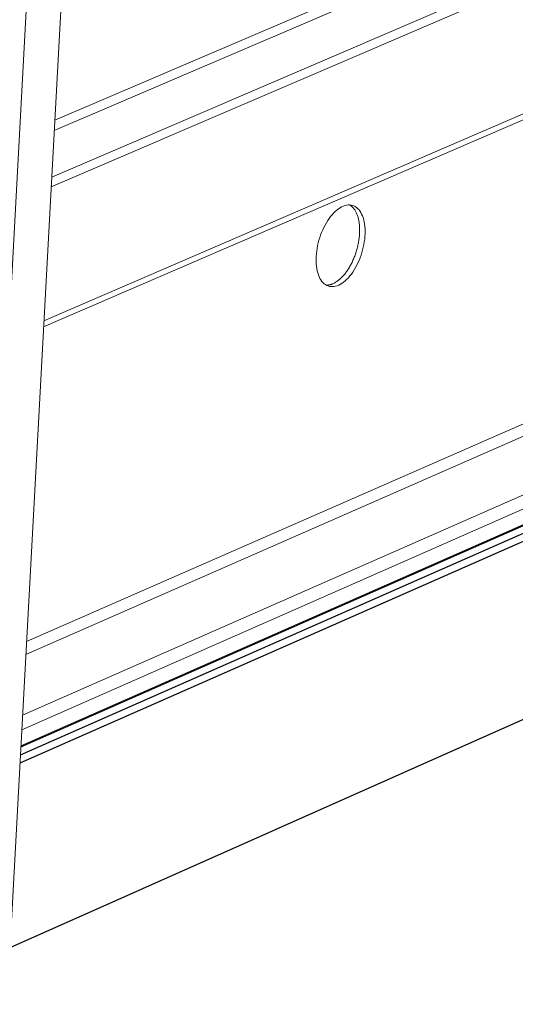
# Model space of a CAD drawing. Units: inches. Extents: x 0 to 3050, y 0 to 1589.
# Drawn here: x 3005 to 3007, y 1563 to 1567 of the extents above; entities that cross this region are included whole.
import ezdxf

# ---------------------------------------------------------------- set-up
doc = ezdxf.new("R2010")
doc.units = ezdxf.units.IN
doc.header["$MEASUREMENT"] = 0
doc.layers.add('Panel 2', color=5, linetype='Continuous')
doc.layers.add('Susp Units 1', color=6, linetype='Continuous')

msp = doc.modelspace()

# ---------------------------------------------------------------- linework, layer by layer
at = {"layer": 'Panel 2', "extrusion": (-4.71845e-16, 0.903816, 0.427922)}
for p, q in [((3005.256, 1564.3676), (3010.0049, 1566.4577)), ((3005.253, 1564.312), (3010.0789, 1566.4375)), ((3005.2545, 1564.3398), (3010.0419, 1566.4476)), ((3005.2189, 1563.6821), (3010.0387, 1565.8226))]:
    msp.add_line(p, q, dxfattribs=at)
at = {"layer": 'Susp Units 1', "lineweight": 0, "extrusion": (-4.71845e-16, 0.903816, 0.427922)}
for p, q in [((3005.4905, 1570.9068), (3004.3499, 1549.7545)), ((3005.6102, 1570.902), (3004.4654, 1549.7813)), ((3005.3701, 1566.472), (3010.1987, 1568.5382)), ((3005.372, 1566.5067), (3010.1589, 1568.5541)), ((3005.3615, 1566.3128), (3010.2761, 1568.4204)), ((3005.3596, 1566.2789), (3010.2839, 1568.3916)), ((3005.3348, 1565.8218), (3010.2547, 1567.9457)), ((3005.3337, 1565.8008), (3010.2375, 1567.9183)), ((3005.2755, 1564.7264), (3010.0732, 1566.8281)), ((3005.2731, 1564.6821), (3010.0946, 1566.7954)), ((3005.2592, 1564.4257), (3010.4737, 1566.719)), ((3005.2619, 1564.4756), (3010.3811, 1566.7255)), ((3005.2562, 1564.37), (3010.4858, 1566.6716)), ((3005.2545, 1564.3398), (3010.0419, 1566.4476))]:
    msp.add_line(p, q, dxfattribs=at)
at = {"layer": 'Susp Units 1', "lineweight": 0}
msp.add_lwpolyline([(3006.2653, 1566.0419), (3006.266, 1566.0509), (3006.267, 1566.06), (3006.2684, 1566.0692), (3006.2702, 1566.0784), (3006.2723, 1566.0877), (3006.2747, 1566.0969), (3006.2775, 1566.106), (3006.2806, 1566.115), (3006.2839, 1566.1238), (3006.2876, 1566.1324), (3006.2915, 1566.1408), (3006.2957, 1566.1489), (3006.3001, 1566.1567), (3006.3047, 1566.1642), (3006.3095, 1566.1713), (3006.3145, 1566.1779), (3006.3196, 1566.1842), (3006.3249, 1566.1899), (3006.3303, 1566.1952), (3006.3357, 1566.2), (3006.3412, 1566.2042), (3006.3468, 1566.2079), (3006.3523, 1566.211), (3006.3578, 1566.2136), (3006.3633, 1566.2155), (3006.3687, 1566.2168), (3006.3741, 1566.2176), (3006.3793, 1566.2177), (3006.3844, 1566.2172), (3006.3893, 1566.2161), (3006.3941, 1566.2144), (3006.3987, 1566.2121), (3006.403, 1566.2092), (3006.4071, 1566.2058), (3006.411, 1566.2017), (3006.4145, 1566.1972), (3006.4178, 1566.1921), (3006.4208, 1566.1865), (3006.4235, 1566.1805), (3006.4258, 1566.174), (3006.4279, 1566.1671), (3006.4295, 1566.1598), (3006.4308, 1566.1521), (3006.4318, 1566.1441), (3006.4324, 1566.1359), (3006.4326, 1566.1273), (3006.4325, 1566.1186), (3006.432, 1566.1097), (3006.4311, 1566.1006), (3006.4299, 1566.0915), (3006.4283, 1566.0822), (3006.4263, 1566.073), (3006.4241, 1566.0638), (3006.4215, 1566.0547), (3006.4186, 1566.0456), (3006.4153, 1566.0367), (3006.4118, 1566.028), (3006.408, 1566.0195), (3006.404, 1566.0113), (3006.3997, 1566.0033), (3006.3952, 1565.9957), (3006.3905, 1565.9884), (3006.3856, 1565.9815), (3006.3805, 1565.9751), (3006.3754, 1565.9691), (3006.37, 1565.9635), (3006.3646, 1565.9585), (3006.3592, 1565.954), (3006.3537, 1565.95), (3006.3481, 1565.9466), (3006.3426, 1565.9438), (3006.3371, 1565.9416), (3006.3316, 1565.9399), (3006.3262, 1565.9389), (3006.3209, 1565.9384), (3006.3158, 1565.9386), (3006.3108, 1565.9394), (3006.3059, 1565.9408), (3006.3012, 1565.9428), (3006.2968, 1565.9453), (3006.2925, 1565.9485), (3006.2886, 1565.9522), (3006.2848, 1565.9565), (3006.2814, 1565.9613), (3006.2782, 1565.9666), (3006.2754, 1565.9725), (3006.2729, 1565.9787), (3006.2707, 1565.9854), (3006.2689, 1565.9926), (3006.2674, 1566), (3006.2662, 1566.0079), (3006.2654, 1566.016), (3006.265, 1566.0244), (3006.265, 1566.0331)], close=True, dxfattribs=at)
for points in [[(3006.3225, 1565.9484), (3006.3248, 1565.9494), (3006.3271, 1565.9506), (3006.3294, 1565.9518), (3006.3317, 1565.9532), (3006.334, 1565.9546), (3006.3363, 1565.9561), (3006.3386, 1565.9578), (3006.3409, 1565.9595), (3006.3431, 1565.9613), (3006.3454, 1565.9632), (3006.3476, 1565.9652), (3006.3499, 1565.9673), (3006.3521, 1565.9695), (3006.3543, 1565.9718), (3006.3565, 1565.9741), (3006.3587, 1565.9765), (3006.3608, 1565.979), (3006.363, 1565.9816), (3006.3651, 1565.9843), (3006.3671, 1565.987), (3006.3692, 1565.9898), (3006.3712, 1565.9927), (3006.3732, 1565.9957), (3006.3751, 1565.9987), (3006.3771, 1566.0018), (3006.379, 1566.0049), (3006.3808, 1566.0081), (3006.3826, 1566.0114), (3006.3844, 1566.0147), (3006.3861, 1566.018), (3006.3878, 1566.0214), (3006.3895, 1566.0249), (3006.3911, 1566.0284), (3006.3926, 1566.0319), (3006.3941, 1566.0355), (3006.3956, 1566.0391), (3006.397, 1566.0428), (3006.3983, 1566.0465), (3006.3997, 1566.0502), (3006.4009, 1566.0539), (3006.4021, 1566.0577), (3006.4033, 1566.0614), (3006.4044, 1566.0652), (3006.4054, 1566.069), (3006.4064, 1566.0728), (3006.4073, 1566.0767), (3006.4082, 1566.0805), (3006.409, 1566.0843), (3006.4097, 1566.0881), (3006.4104, 1566.092), (3006.411, 1566.0958), (3006.4116, 1566.0996), (3006.4121, 1566.1034), (3006.4125, 1566.1072), (3006.4129, 1566.1109), (3006.4133, 1566.1147), (3006.4135, 1566.1184), (3006.4137, 1566.1221), (3006.4138, 1566.1258), (3006.4139, 1566.1294), (3006.4139, 1566.133), (3006.4139, 1566.1365), (3006.4137, 1566.1401), (3006.4135, 1566.1435), (3006.4133, 1566.147), (3006.413, 1566.1504), (3006.4126, 1566.1537), (3006.4122, 1566.157), (3006.4117, 1566.1602), (3006.4111, 1566.1634), (3006.4105, 1566.1665), (3006.4098, 1566.1695), (3006.4091, 1566.1725), (3006.4083, 1566.1754), (3006.4074, 1566.1782), (3006.4065, 1566.181), (3006.4056, 1566.1837), (3006.4045, 1566.1863), (3006.4035, 1566.1889), (3006.4023, 1566.1913), (3006.4011, 1566.1937), (3006.3999, 1566.196), (3006.3986, 1566.1982), (3006.3972, 1566.2004), (3006.3958, 1566.2024), (3006.3944, 1566.2044), (3006.3929, 1566.2062), (3006.3913, 1566.208), (3006.3897, 1566.2097), (3006.3881, 1566.2113), (3006.3864, 1566.2127), (3006.3847, 1566.2141), (3006.3829, 1566.2154), (3006.3811, 1566.2166), (3006.3793, 1566.2177)], [(3006.2996, 1565.9436), (3006.2998, 1565.9436), (3006.3, 1565.9436), (3006.3003, 1565.9436), (3006.3005, 1565.9436), (3006.3007, 1565.9436), (3006.301, 1565.9436), (3006.3012, 1565.9436), (3006.3014, 1565.9436), (3006.3017, 1565.9436), (3006.3019, 1565.9436), (3006.3021, 1565.9436), (3006.3024, 1565.9436), (3006.3026, 1565.9436), (3006.3028, 1565.9437), (3006.3031, 1565.9437), (3006.3033, 1565.9437), (3006.3035, 1565.9437), (3006.3038, 1565.9437), (3006.304, 1565.9437), (3006.3043, 1565.9437), (3006.3045, 1565.9437), (3006.3047, 1565.9438), (3006.305, 1565.9438), (3006.3052, 1565.9438), (3006.3054, 1565.9438), (3006.3057, 1565.9438), (3006.3059, 1565.9439), (3006.3062, 1565.9439), (3006.3064, 1565.9439), (3006.3066, 1565.944), (3006.3069, 1565.944), (3006.3071, 1565.944), (3006.3073, 1565.944), (3006.3076, 1565.9441), (3006.3078, 1565.9441), (3006.3081, 1565.9441), (3006.3083, 1565.9442), (3006.3085, 1565.9442), (3006.3088, 1565.9443), (3006.309, 1565.9443), (3006.3093, 1565.9443), (3006.3095, 1565.9444), (3006.3098, 1565.9444), (3006.31, 1565.9445), (3006.3102, 1565.9445), (3006.3105, 1565.9446), (3006.3107, 1565.9446), (3006.311, 1565.9447), (3006.3112, 1565.9447), (3006.3114, 1565.9448), (3006.3117, 1565.9448), (3006.3119, 1565.9449), (3006.3122, 1565.9449), (3006.3124, 1565.945), (3006.3127, 1565.9451), (3006.3129, 1565.9451), (3006.3132, 1565.9452), (3006.3134, 1565.9452), (3006.3136, 1565.9453), (3006.3139, 1565.9454), (3006.3141, 1565.9454), (3006.3144, 1565.9455), (3006.3146, 1565.9456), (3006.3149, 1565.9456), (3006.3151, 1565.9457), (3006.3154, 1565.9458), (3006.3156, 1565.9458), (3006.3158, 1565.9459), (3006.3161, 1565.946), (3006.3163, 1565.9461), (3006.3166, 1565.9462), (3006.3168, 1565.9462), (3006.3171, 1565.9463), (3006.3173, 1565.9464), (3006.3176, 1565.9465), (3006.3178, 1565.9466), (3006.3181, 1565.9466), (3006.3183, 1565.9467), (3006.3185, 1565.9468), (3006.3188, 1565.9469), (3006.319, 1565.947), (3006.3193, 1565.9471), (3006.3195, 1565.9472), (3006.3198, 1565.9473), (3006.32, 1565.9474), (3006.3203, 1565.9475), (3006.3205, 1565.9476), (3006.3208, 1565.9477), (3006.321, 1565.9478), (3006.3213, 1565.9479), (3006.3215, 1565.948), (3006.3218, 1565.9481), (3006.322, 1565.9482), (3006.3223, 1565.9483), (3006.3225, 1565.9484)]]:
    msp.add_lwpolyline(points, dxfattribs=at)

doc.saveas('drawing.dxf')
